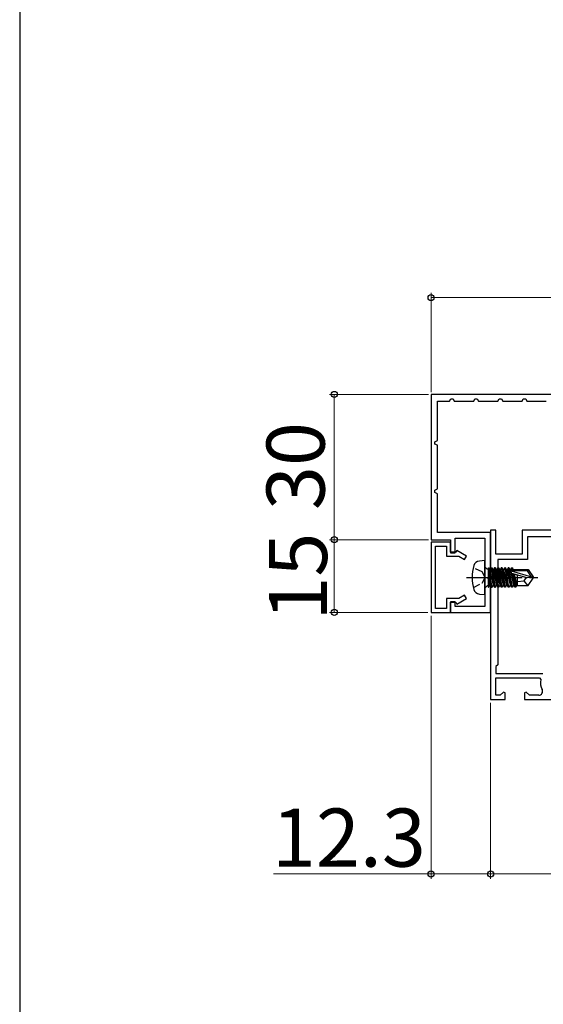
# Model space of a CAD drawing. Extents: x 105 to 1155, y 126 to 1688.
# Drawn here: x 105 to 213, y 1301 to 1504 of the extents above; entities that cross this region are included whole.
import ezdxf

# ---------------------------------------------------------------- set-up
doc = ezdxf.new("R2010")
doc.units = 0
doc.linetypes.add('YCENTER_1', pattern=[13, 10, -1, 1, -1])
doc.linetypes.add('YHIDDEN_1', pattern=[4, 3, -1])
for name, color, linetype, lineweight in [('YKK_11', 7, 'CONTINUOUS', 30), ('YKK_13', 4, 'CONTINUOUS', 30), ('YKK_D', 6, 'CONTINUOUS', 13), ('YKK_ZWAK', 7, 'CONTINUOUS', 30)]:
    doc.layers.add(name, color=color, linetype=linetype, lineweight=lineweight)
doc.styles.add('text-b', font='txt')

msp = doc.modelspace()

# ---------------------------------------------------------------- linework, layer by layer
at = {"layer": 'YKK_11', "color": 30}
for p, q in [((254.3, 1426.97), (190, 1426.97)), ((190, 1426.97), (190, 1396.97)), ((191.3, 1417.47), (191.3, 1425.57)), ((191.3, 1425.57), (193.8, 1425.57)), ((193.8, 1425.57), (194.05, 1426.07)), ((194.05, 1426.07), (194.55, 1426.07)), ((194.55, 1426.07), (194.8, 1425.57)), ((194.8, 1425.57), (198.8, 1425.57)), ((198.8, 1425.57), (199.05, 1426.07)), ((199.05, 1426.07), (199.55, 1426.07)), ((199.55, 1426.07), (199.8, 1425.57)), ((199.8, 1425.57), (203.8, 1425.57)), ((203.8, 1425.57), (204.05, 1426.07)), ((204.05, 1426.07), (204.55, 1426.07)), ((204.55, 1426.07), (204.8, 1425.57)), ((204.8, 1425.57), (208.8, 1425.57)), ((208.8, 1425.57), (209.05, 1426.07)), ((209.05, 1426.07), (209.55, 1426.07)), ((209.55, 1426.07), (209.8, 1425.57)), ((209.8, 1425.57), (213.8, 1425.57)), ((190.8, 1417.21), (191.3, 1417.47)), ((190.8, 1416.72), (190.8, 1417.21)), ((191.3, 1416.47), (190.8, 1416.72)), ((191.3, 1407.47), (191.3, 1416.47)), ((190.8, 1407.21), (191.3, 1407.47)), ((190.8, 1406.72), (190.8, 1407.21)), ((191.3, 1406.47), (190.8, 1406.72)), ((191.3, 1398.47), (191.3, 1406.47)), ((190, 1396.97), (194, 1396.97)), ((202.3, 1398.47), (191.3, 1398.47)), ((194, 1396.97), (194, 1394.27)), ((195, 1394.27), (195, 1397.27)), ((195, 1397.27), (201.1, 1397.27)), ((201.1, 1397.27), (201.1, 1383.17)), ((202.3, 1381.97), (202.3, 1398.47)), ((194, 1394.27), (195, 1394.27)), ((195, 1384.17), (194, 1384.17)), ((194, 1384.17), (194, 1381.97)), ((195, 1383.17), (195, 1384.17)), ((201.1, 1383.17), (195, 1383.17)), ((194, 1381.97), (202.3, 1381.97))]:
    msp.add_line(p, q, dxfattribs=at)
at = {"layer": 'YKK_11', "color": 211, "linetype": 'ByBlock', "lineweight": -2, "ltscale": 0.5}
for p, q in [((203.4, 1398.97), (202.3, 1398.97)), ((202.3, 1398.97), (202.3, 1363.97)), ((203.4, 1393.97), (203.4, 1398.97)), ((283.3, 1398.97), (208.8, 1398.97)), ((208.8, 1398.97), (208.8, 1393.97)), ((218.3, 1397.57), (209.9, 1397.57)), ((209.9, 1397.57), (209.9, 1392.87)), ((208.8, 1393.97), (203.4, 1393.97)), ((209.9, 1392.87), (203.8, 1392.87)), ((203.8, 1392.87), (203.8, 1371.17)), ((203.8, 1371.17), (203.4, 1370.77)), ((203.4, 1370.77), (203.4, 1369.37)), ((203.4, 1369.37), (213.08, 1369.37)), ((203.4, 1364.87), (203.4, 1368.47)), ((203.4, 1368.47), (212.37, 1368.47)), ((212.37, 1368.47), (212.66, 1368.11)), ((204.28, 1364.87), (203.4, 1364.87)), ((204.93, 1365.52), (204.28, 1364.87)), ((205.3, 1365.37), (204.93, 1365.52)), ((205.3, 1363.97), (205.3, 1365.37)), ((209.67, 1365.52), (209.3, 1365.37)), ((209.3, 1365.37), (209.3, 1363.97)), ((210.32, 1364.87), (209.67, 1365.52)), ((212.23, 1364.87), (210.32, 1364.87)), ((202.3, 1363.97), (205.3, 1363.97)), ((209.3, 1363.97), (264, 1363.97))]:
    msp.add_line(p, q, dxfattribs=at)
at = {"layer": 'YKK_11', "color": 30, "linetype": 'ByBlock', "lineweight": -2, "ltscale": 0.5}
for p, q in [((190, 1396.47), (190, 1381.97)), ((194, 1396.47), (190, 1396.47)), ((190.9, 1382.77), (190.9, 1395.67)), ((190.9, 1395.67), (193.2, 1395.67)), ((193.2, 1395.67), (193.2, 1393.57)), ((194, 1394.37), (194, 1396.47)), ((195.32, 1394.74), (195.1, 1394.37)), ((197.3, 1393.59), (195.32, 1394.74)), ((193.2, 1393.57), (195.75, 1393.57)), ((195.1, 1394.37), (194, 1394.37)), ((195.75, 1393.57), (196.9, 1392.9)), ((196.9, 1392.9), (197.3, 1393.59)), ((195.75, 1384.87), (193.2, 1384.87)), ((193.2, 1384.87), (193.2, 1382.77)), ((195.32, 1383.69), (197.3, 1384.84)), ((196.9, 1385.53), (195.75, 1384.87)), ((197.3, 1384.84), (196.9, 1385.53)), ((193.2, 1382.77), (190.9, 1382.77)), ((194, 1381.97), (194, 1384.07)), ((194, 1384.07), (195.1, 1384.07)), ((195.1, 1384.07), (195.32, 1383.69)), ((190, 1381.97), (194, 1381.97))]:
    msp.add_line(p, q, dxfattribs=at)
at = {"layer": 'YKK_11', "color": 211, "linetype": 'ByBlock', "lineweight": -2, "ltscale": 0.5}
for centre, radius, start, end in [((215.8, 1367.47), 3.2, 168.4631, 206.7437), ((212.23, 1365.67), 0.8, 270, 26.7437)]:
    msp.add_arc(centre, radius, start, end, dxfattribs=at)
at = {"layer": 'YKK_13', "linetype": 'Continuous', "ltscale": 0.5}
for p, q in [((201.1, 1392.67), (199.98, 1392.57)), ((201.1, 1385.67), (201.1, 1392.67)), ((201.6, 1390.9), (201.1, 1391.4)), ((201.8, 1390.9), (201.6, 1390.9)), ((201.8, 1391.15), (201.8, 1387.19)), ((201.8, 1391.15), (201.89, 1391.15)), ((201.8, 1390.65), (202.41, 1387.19)), ((202.59, 1387.19), (201.89, 1391.15)), ((201.89, 1391.15), (202.11, 1390.77)), ((202.11, 1390.77), (202.81, 1387.57)), ((202.19, 1390.77), (202.11, 1390.77)), ((202.19, 1390.77), (202.41, 1391.15)), ((202.89, 1387.57), (202.19, 1390.77)), ((202.41, 1391.15), (203.11, 1387.19)), ((202.41, 1391.15), (202.59, 1391.15)), ((203.29, 1387.19), (202.59, 1391.15)), ((202.59, 1391.15), (202.81, 1390.77)), ((202.81, 1390.77), (203.51, 1387.57)), ((202.89, 1390.77), (202.81, 1390.77)), ((203.11, 1391.15), (202.89, 1390.77)), ((202.89, 1390.77), (203.59, 1387.57)), ((203.81, 1387.19), (203.11, 1391.15)), ((203.29, 1391.15), (203.11, 1391.15)), ((203.99, 1387.19), (203.29, 1391.15)), ((203.29, 1391.15), (203.51, 1390.77)), ((203.51, 1390.77), (204.21, 1387.57)), ((203.59, 1390.77), (203.51, 1390.77)), ((203.81, 1391.15), (203.59, 1390.77)), ((203.59, 1390.77), (204.29, 1387.57)), ((204.51, 1387.19), (203.81, 1391.15)), ((203.81, 1391.15), (203.99, 1391.15)), ((204.69, 1387.19), (203.99, 1391.15)), ((203.99, 1391.15), (204.21, 1390.77)), ((204.21, 1390.77), (204.91, 1387.57)), ((204.29, 1390.77), (204.21, 1390.77)), ((204.51, 1391.15), (204.29, 1390.77)), ((204.29, 1390.77), (204.99, 1387.57)), ((204.51, 1391.15), (205.21, 1387.19)), ((204.69, 1391.15), (204.51, 1391.15)), ((204.69, 1391.15), (204.91, 1390.77)), ((205.39, 1387.19), (204.69, 1391.15)), ((204.91, 1390.77), (205.61, 1387.57)), ((204.99, 1390.77), (204.91, 1390.77)), ((205.21, 1391.15), (204.99, 1390.77)), ((204.99, 1390.77), (205.69, 1387.57)), ((205.21, 1391.15), (205.91, 1387.19)), ((205.39, 1391.15), (205.21, 1391.15)), ((205.39, 1391.15), (205.61, 1390.77)), ((206.09, 1387.19), (205.39, 1391.15)), ((205.61, 1390.77), (206.31, 1387.57)), ((205.69, 1390.77), (205.61, 1390.77)), ((205.91, 1391.15), (205.69, 1390.77)), ((205.69, 1390.77), (206.39, 1387.57)), ((205.91, 1391.15), (206.61, 1387.19)), ((206.09, 1391.15), (205.91, 1391.15)), ((206.09, 1391.15), (206.31, 1390.77)), ((206.79, 1387.19), (206.09, 1391.15)), ((206.31, 1390.77), (207.01, 1387.57)), ((206.39, 1390.77), (206.31, 1390.77)), ((206.61, 1391.15), (206.39, 1390.77)), ((206.39, 1390.77), (207.09, 1387.57)), ((206.48, 1390.09), (206.54, 1390.58)), ((206.54, 1390.58), (210.74, 1389.32)), ((206.72, 1390.52), (206.61, 1391.15)), ((206.61, 1391.15), (206.79, 1391.15)), ((209.89, 1390.52), (206.75, 1390.52)), ((207.01, 1390.77), (206.79, 1391.15)), ((206.79, 1391.15), (206.9, 1390.52)), ((207.06, 1390.52), (207.01, 1390.77)), ((207.8, 1390.77), (207.01, 1390.77)), ((207.8, 1390.52), (207.8, 1390.82)), ((207.8, 1390.82), (210.09, 1390.82)), ((209.89, 1390.52), (210.09, 1390.82)), ((210.74, 1389.32), (209.89, 1390.52)), ((210.09, 1390.82), (211.1, 1389.32)), ((201.8, 1389.37), (202.19, 1387.57)), ((202.11, 1387.57), (201.8, 1388.97)), ((209.59, 1389.17), (206.48, 1390.09)), ((206.82, 1389.99), (207.31, 1387.19)), ((207, 1389.94), (207.49, 1387.19)), ((207.2, 1389.88), (207.71, 1387.57)), ((207.8, 1389.7), (207.8, 1387.52)), ((207.8, 1388.33), (209.2, 1388.47)), ((209.2, 1388.47), (209.7, 1389.17)), ((210.01, 1387.52), (209.2, 1388.47)), ((211.1, 1389.02), (209.59, 1389.17)), ((210.09, 1387.52), (211.1, 1389.02)), ((210.74, 1389.32), (211.1, 1389.32)), ((211.1, 1389.32), (211.1, 1389.02)), ((201.6, 1387.44), (201.1, 1386.94)), ((201.8, 1387.44), (201.6, 1387.44)), ((201.8, 1387.68), (201.89, 1387.19)), ((201.8, 1387.19), (201.89, 1387.19)), ((201.89, 1387.19), (202.11, 1387.57)), ((202.19, 1387.57), (202.11, 1387.57)), ((202.19, 1387.57), (202.41, 1387.19)), ((202.41, 1387.19), (202.59, 1387.19)), ((202.81, 1387.57), (202.59, 1387.19)), ((202.89, 1387.57), (202.81, 1387.57)), ((203.11, 1387.19), (202.89, 1387.57)), ((203.11, 1387.19), (203.29, 1387.19)), ((203.51, 1387.57), (203.29, 1387.19)), ((203.59, 1387.57), (203.51, 1387.57)), ((203.59, 1387.57), (203.81, 1387.19)), ((203.99, 1387.19), (203.81, 1387.19)), ((204.21, 1387.57), (203.99, 1387.19)), ((204.29, 1387.57), (204.21, 1387.57)), ((204.51, 1387.19), (204.29, 1387.57)), ((204.69, 1387.19), (204.51, 1387.19)), ((204.91, 1387.57), (204.69, 1387.19)), ((204.99, 1387.57), (204.91, 1387.57)), ((205.21, 1387.19), (204.99, 1387.57)), ((205.39, 1387.19), (205.21, 1387.19)), ((205.61, 1387.57), (205.39, 1387.19)), ((205.69, 1387.57), (205.61, 1387.57)), ((205.91, 1387.19), (205.69, 1387.57)), ((206.09, 1387.19), (205.91, 1387.19)), ((206.31, 1387.57), (206.09, 1387.19)), ((206.39, 1387.57), (206.31, 1387.57)), ((206.61, 1387.19), (206.39, 1387.57)), ((206.79, 1387.19), (206.61, 1387.19)), ((207.01, 1387.57), (206.79, 1387.19)), ((207.09, 1387.57), (207.01, 1387.57)), ((207.31, 1387.19), (207.09, 1387.57)), ((207.49, 1387.19), (207.31, 1387.19)), ((207.71, 1387.57), (207.49, 1387.19)), ((207.79, 1387.57), (207.71, 1387.57)), ((207.8, 1387.52), (210.09, 1387.52)), ((199.98, 1385.76), (201.1, 1385.67))]:
    msp.add_line(p, q, dxfattribs=at)
at = {"layer": 'YKK_13', "linetype": 'YHIDDEN_1', "ltscale": 0.5}
for p, q in [((200.55, 1390.31), (198.74, 1391.22)), ((201.16, 1389.17), (200.55, 1390.31)), ((200.55, 1388.02), (201.16, 1389.17)), ((198.74, 1387.12), (200.55, 1388.02))]:
    msp.add_line(p, q, dxfattribs=at)
at = {"layer": 'YKK_13', "linetype": 'YCENTER_1', "ltscale": 0.5}
msp.add_line((197.35, 1389.17), (212.03, 1389.17), dxfattribs=at)
at = {"layer": 'YKK_13', "linetype": 'Continuous', "ltscale": 0.5}
for centre, radius, start, end in [((200.09, 1391.27), 1.3, 95, 164.1192), ((207.5, 1389.17), 9, 164.1192, 195.8809), ((200.09, 1387.06), 1.3, 195.8809, 265)]:
    msp.add_arc(centre, radius, start, end, dxfattribs=at)
at = {"layer": 'YKK_D'}
for p, q in [((190, 1427.47), (190, 1447.97)), ((190, 1446.97), (254.3, 1446.97)), ((189.5, 1426.97), (169, 1426.97)), ((170, 1396.97), (170, 1426.97)), ((189.5, 1396.97), (169, 1396.97)), ((189.5, 1396.97), (169, 1396.97)), ((170, 1396.97), (170, 1381.97)), ((189.3, 1381.97), (169, 1381.97)), ((190, 1381.27), (190, 1326.97)), ((202.3, 1363.27), (202.3, 1326.97)), ((202.3, 1363.27), (202.3, 1326.97)), ((190, 1327.97), (157.45, 1327.97)), ((202.3, 1327.97), (190, 1327.97)), ((202.3, 1327.97), (283.3, 1327.97))]:
    msp.add_line(p, q, dxfattribs=at)
at = {"layer": 'YKK_D', "linetype": 'ByBlock', "lineweight": -2}
for centre, radius in [((190, 1446.97), 0.637), ((170, 1426.97), 0.638), ((170, 1396.97), 0.637), ((170, 1396.97), 0.638), ((170, 1381.97), 0.637), ((190, 1327.97), 0.637), ((202.3, 1327.97), 0.637), ((202.3, 1327.97), 0.637)]:
    msp.add_circle(centre, radius, dxfattribs=at)
at = {"layer": 'YKK_ZWAK'}
msp.add_line((105, 1656), (105, 126), dxfattribs=at)

# ---------------------------------------------------------------- texts
at = {"layer": 'YKK_D', "style": 'text-b'}
for s, p in [('30', (168, 1403.1)), ('15', (168.5, 1380.26))]:
    msp.add_text(s, height=12, rotation=90, dxfattribs=at).set_placement(p)
msp.add_text('12.3', height=12, dxfattribs=at).set_placement((157.11, 1329.47))

doc.saveas('drawing.dxf')
